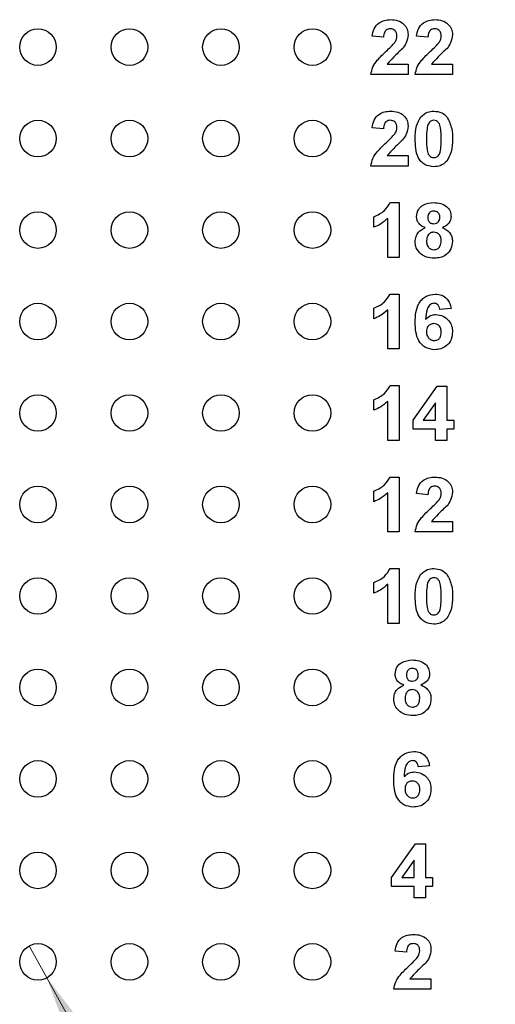
# Model space of a CAD drawing. Units: inches. Extents: x 0.1 to 16.9, y 0.1 to 10.9.
# Drawn here: x 9.2 to 9.8, y 5.8 to 7.2 of the extents above; entities that cross this region are included whole.
import ezdxf

# ---------------------------------------------------------------- set-up
doc = ezdxf.new("R2010")
doc.units = ezdxf.units.IN
doc.header["$MEASUREMENT"] = 0
doc.styles.add('SLDTEXTSTYLE0', font='TXT', dxfattribs={"width": 0.75})
doc.dimstyles.new('SLDDIMSTYLE0', dxfattribs={"dimtxt": 0.137795, "dimasz": 0.13, "dimexe": 0, "dimexo": 0.0625, "dimgap": 0.034449, "dimtad": 0, "dimtih": 1, "dimtoh": 1, "dimlfac": 0.8, "dimrnd": 1e-09, "dimdsep": 46, "dimtxsty": 'SLDTEXTSTYLE0', "dimblk1": 'NONE', "dimsah": 1, "dimcen": 0, "dimadec": 0, "dimazin": 2, "dimtfac": 1, "dimtmove": 0, "dimatfit": 3, "dimldrblk": 'NONE', "dimfxl": 0, "dimfrac": 2, "dimtolj": 1, "dimtzin": 12, "dimarcsym": 0})

# ---------------------------------------------------------------- blocks, each defined once
blk = doc.blocks.new('_D_1')
at = {"color": 7, "linetype": 'Continuous', "lineweight": 18}
for p, q in [((9.1778, 5.8975), (9.202, 5.8538)), ((9.202, 5.8538), (10.0588, 4.3002)), ((10.0588, 4.3002), (11.1721, 4.3002))]:
    blk.add_line(p, q, dxfattribs=at)
blk.add_solid([(9.202, 5.8538), (9.2473, 5.7303), (9.2823, 5.7496)], dxfattribs=at)
at = {"color": 7, "linetype": 'Continuous', "lineweight": 18, "char_height": 0.1378, "attachment_point": 1, "style": 'SLDTEXTSTYLE0'}
for s, insert in [('%%c', (10.1213, 4.4778)), ('0.04', (10.3291, 4.4799)), ('THRU', (10.7371, 4.4799))]:
    blk.add_mtext(s, dxfattribs=dict(at, insert=insert))
blk = doc.blocks.new('_NONE')

msp = doc.modelspace()

# ---------------------------------------------------------------- linework, layer by layer
at = {"color": 7, "linetype": 'Continuous', "lineweight": 25}
for p, q in [((9.662, 7.1391), (9.6467, 7.1405)), ((9.7226, 7.1391), (9.7072, 7.1405)), ((9.6669, 7.1026), (9.6957, 7.1026)), ((9.6957, 7.1026), (9.6957, 7.0882)), ((9.7275, 7.1026), (9.7563, 7.1026)), ((9.7563, 7.1026), (9.7563, 7.0882)), ((9.6957, 7.0882), (9.6447, 7.0882)), ((9.7563, 7.0882), (9.7053, 7.0882)), ((9.662, 7.0141), (9.6467, 7.0155)), ((9.6669, 6.9776), (9.6957, 6.9776)), ((9.6957, 6.9776), (9.6957, 6.9632)), ((9.6957, 6.9632), (9.6447, 6.9632)), ((9.6709, 6.9132), (9.6832, 6.9132)), ((9.6832, 6.9132), (9.6832, 6.8382)), ((9.6486, 6.8795), (9.6486, 6.8939)), ((9.6678, 6.8382), (9.6678, 6.8916)), ((9.6832, 6.8382), (9.6678, 6.8382)), ((9.6709, 6.7882), (9.6832, 6.7882)), ((9.6832, 6.7882), (9.6832, 6.7132)), ((9.6486, 6.7545), (9.6486, 6.7689)), ((9.7543, 6.7686), (9.739, 6.767)), ((9.6678, 6.7132), (9.6678, 6.7666)), ((9.6832, 6.7132), (9.6678, 6.7132)), ((9.6709, 6.6632), (9.6832, 6.6632)), ((9.6832, 6.6632), (9.6832, 6.5882)), ((9.7024, 6.616), (9.7352, 6.6622)), ((9.7352, 6.6622), (9.7486, 6.6622)), ((9.7486, 6.6622), (9.7486, 6.616)), ((9.6486, 6.6295), (9.6486, 6.6439)), ((9.6678, 6.5882), (9.6678, 6.6416)), ((9.7332, 6.6397), (9.7164, 6.616)), ((9.7332, 6.616), (9.7332, 6.6397)), ((9.7024, 6.6035), (9.7024, 6.616)), ((9.7164, 6.616), (9.7332, 6.616)), ((9.7486, 6.616), (9.7582, 6.616)), ((9.7582, 6.616), (9.7582, 6.6035)), ((9.7332, 6.6035), (9.7024, 6.6035)), ((9.7332, 6.5882), (9.7332, 6.6035)), ((9.7582, 6.6035), (9.7486, 6.6035)), ((9.7486, 6.6035), (9.7486, 6.5882)), ((9.6832, 6.5882), (9.6678, 6.5882)), ((9.7486, 6.5882), (9.7332, 6.5882)), ((9.6709, 6.5382), (9.6832, 6.5382)), ((9.6832, 6.5382), (9.6832, 6.4632)), ((9.6486, 6.5045), (9.6486, 6.5189)), ((9.6678, 6.4632), (9.6678, 6.5166)), ((9.7226, 6.5141), (9.7072, 6.5155)), ((9.7275, 6.4776), (9.7563, 6.4776)), ((9.7563, 6.4776), (9.7563, 6.4632)), ((9.6832, 6.4632), (9.6678, 6.4632)), ((9.7563, 6.4632), (9.7053, 6.4632)), ((9.6709, 6.4132), (9.6832, 6.4132)), ((9.6832, 6.4132), (9.6832, 6.3382)), ((9.6486, 6.3795), (9.6486, 6.3939)), ((9.6678, 6.3382), (9.6678, 6.3916)), ((9.6832, 6.3382), (9.6678, 6.3382)), ((9.725, 6.1436), (9.7096, 6.142)), ((9.6731, 5.991), (9.7059, 6.0372)), ((9.7059, 6.0372), (9.7192, 6.0372)), ((9.7192, 6.0372), (9.7192, 5.991)), ((9.7039, 6.0147), (9.6871, 5.991)), ((9.7039, 5.991), (9.7039, 6.0147)), ((9.6731, 5.9785), (9.6731, 5.991)), ((9.6871, 5.991), (9.7039, 5.991)), ((9.7192, 5.991), (9.7289, 5.991)), ((9.7289, 5.991), (9.7289, 5.9785)), ((9.7039, 5.9785), (9.6731, 5.9785)), ((9.7039, 5.9632), (9.7039, 5.9785)), ((9.7192, 5.9785), (9.7192, 5.9632)), ((9.7289, 5.9785), (9.7192, 5.9785)), ((9.7192, 5.9632), (9.7039, 5.9632)), ((9.6933, 5.8891), (9.6779, 5.8905)), ((9.6982, 5.8526), (9.7269, 5.8526)), ((9.7269, 5.8526), (9.7269, 5.8382)), ((9.7269, 5.8382), (9.676, 5.8382))]:
    msp.add_line(p, q, dxfattribs=at)
for centre in [(9.1899, 7.1257), (9.3149, 7.1257), (9.4399, 7.1257), (9.5649, 7.1257), (9.1899, 7.0007), (9.3149, 7.0007), (9.4399, 7.0007), (9.5649, 7.0007), (9.1899, 6.8757), (9.3149, 6.8757), (9.4399, 6.8757), (9.5649, 6.8757), (9.1899, 6.7507), (9.3149, 6.7507), (9.4399, 6.7507), (9.5649, 6.7507), (9.1899, 6.6257), (9.3149, 6.6257), (9.4399, 6.6257), (9.5649, 6.6257), (9.1899, 6.5007), (9.3149, 6.5007), (9.4399, 6.5007), (9.5649, 6.5007), (9.1899, 6.3757), (9.3149, 6.3757), (9.4399, 6.3757), (9.5649, 6.3757), (9.1899, 6.2507), (9.3149, 6.2507), (9.4399, 6.2507), (9.5649, 6.2507), (9.1899, 6.1257), (9.3149, 6.1257), (9.4399, 6.1257), (9.5649, 6.1257), (9.1899, 6.0007), (9.3149, 6.0007), (9.4399, 6.0007), (9.5649, 6.0007), (9.1899, 5.8757), (9.3149, 5.8757), (9.4399, 5.8757), (9.5649, 5.8757)]:
    msp.add_circle(centre, 0.025, dxfattribs=at)
for points, knots in [([(9.6467, 7.1405), (9.6472, 7.144), (9.6483, 7.1511), (9.655, 7.159), (9.6634, 7.1626), (9.669, 7.163), (9.6717, 7.1632)], [0, 0, 0, 0, 0.28065, 0.55872, 0.779161, 1, 1, 1, 1]), ([(9.6717, 7.1632), (9.6751, 7.163), (9.6817, 7.1626), (9.6898, 7.1577), (9.6949, 7.1506), (9.6954, 7.1454), (9.6957, 7.1428)], [0, 0, 0, 0, 0.280689, 0.559944, 0.779894, 1, 1, 1, 1]), ([(9.7072, 7.1405), (9.7078, 7.144), (9.7089, 7.1511), (9.7155, 7.159), (9.724, 7.1626), (9.7295, 7.163), (9.7323, 7.1632)], [0, 0, 0, 0, 0.2806501, 0.5587202, 0.7791592, 1, 1, 1, 1]), ([(9.7323, 7.1632), (9.7356, 7.163), (9.7423, 7.1626), (9.7504, 7.1577), (9.7555, 7.1506), (9.756, 7.1454), (9.7563, 7.1428)], [0, 0, 0, 0, 0.280689, 0.559942, 0.779893, 1, 1, 1, 1]), ([(9.6714, 7.1507), (9.6704, 7.1506), (9.6683, 7.1504), (9.6654, 7.1489), (9.6626, 7.1452), (9.6623, 7.1416), (9.662, 7.1391)], [0, 0, 0, 0, 0.18724, 0.374087, 0.560699, 1, 1, 1, 1]), ([(9.6803, 7.1408), (9.6802, 7.1422), (9.6801, 7.145), (9.6779, 7.1485), (9.6747, 7.1504), (9.6725, 7.1506), (9.6714, 7.1507)], [0, 0, 0, 0, 0.280621, 0.559497, 0.779382, 1, 1, 1, 1]), ([(9.732, 7.1507), (9.7309, 7.1506), (9.7288, 7.1504), (9.726, 7.1489), (9.7232, 7.1452), (9.7229, 7.1416), (9.7226, 7.1391)], [0, 0, 0, 0, 0.187235, 0.374083, 0.560696, 1, 1, 1, 1]), ([(9.7409, 7.1408), (9.7408, 7.1422), (9.7407, 7.145), (9.7385, 7.1485), (9.7353, 7.1504), (9.7331, 7.1506), (9.732, 7.1507)], [0, 0, 0, 0, 0.280619, 0.559494, 0.779383, 1, 1, 1, 1]), ([(9.6656, 7.12), (9.6679, 7.1222), (9.6721, 7.126), (9.6758, 7.1303), (9.6774, 7.1321)], [0, 0, 0, 0, 0.560261, 1, 1, 1, 1]), ([(9.6774, 7.1321), (9.6783, 7.1337), (9.6799, 7.1363), (9.6802, 7.1394), (9.6803, 7.1408)], [0, 0, 0, 0, 0.560186, 1, 1, 1, 1]), ([(9.6957, 7.1428), (9.6952, 7.1389), (9.6942, 7.1319), (9.69, 7.1264), (9.6882, 7.1239)], [0, 0, 0, 0, 0.55833, 1, 1, 1, 1]), ([(9.7262, 7.12), (9.7285, 7.1222), (9.7326, 7.126), (9.7363, 7.1303), (9.738, 7.1321)], [0, 0, 0, 0, 0.560261, 1, 1, 1, 1]), ([(9.738, 7.1321), (9.7389, 7.1337), (9.7405, 7.1363), (9.7408, 7.1394), (9.7409, 7.1408)], [0, 0, 0, 0, 0.560187, 1, 1, 1, 1]), ([(9.7563, 7.1428), (9.7557, 7.1389), (9.7548, 7.1319), (9.7506, 7.1264), (9.7488, 7.1239)], [0, 0, 0, 0, 0.558329, 1, 1, 1, 1]), ([(9.6447, 7.0882), (9.6455, 7.0917), (9.6469, 7.0989), (9.6546, 7.1097), (9.6614, 7.1161), (9.6656, 7.12)], [0, 0, 0, 0, 0.279517, 0.559299, 1, 1, 1, 1]), ([(9.6882, 7.1239), (9.684, 7.1201), (9.6767, 7.1133), (9.6699, 7.1058), (9.6669, 7.1026)], [0, 0, 0, 0, 0.560784, 1, 1, 1, 1]), ([(9.7053, 7.0882), (9.706, 7.0917), (9.7075, 7.0989), (9.7152, 7.1097), (9.722, 7.1161), (9.7262, 7.12)], [0, 0, 0, 0, 0.279517, 0.559299, 1, 1, 1, 1]), ([(9.7488, 7.1239), (9.7446, 7.1201), (9.7372, 7.1133), (9.7305, 7.1058), (9.7275, 7.1026)], [0, 0, 0, 0, 0.560785, 1, 1, 1, 1]), ([(9.6467, 7.0155), (9.6472, 7.019), (9.6483, 7.0261), (9.655, 7.034), (9.6634, 7.0376), (9.669, 7.038), (9.6717, 7.0382)], [0, 0, 0, 0, 0.28065, 0.55872, 0.779162, 1, 1, 1, 1]), ([(9.6717, 7.0382), (9.6751, 7.038), (9.6817, 7.0376), (9.6898, 7.0327), (9.6949, 7.0256), (9.6954, 7.0204), (9.6957, 7.0178)], [0, 0, 0, 0, 0.280689, 0.559944, 0.779893, 1, 1, 1, 1]), ([(9.713, 7.0305), (9.7159, 7.0331), (9.721, 7.0376), (9.7278, 7.038), (9.7308, 7.0382)], [0, 0, 0, 0, 0.558033, 1, 1, 1, 1]), ([(9.7308, 7.0382), (9.7346, 7.0378), (9.7415, 7.0372), (9.7464, 7.0325), (9.7486, 7.0304)], [0, 0, 0, 0, 0.5597689, 1, 1, 1, 1]), ([(9.6714, 7.0257), (9.6704, 7.0256), (9.6683, 7.0254), (9.6654, 7.0239), (9.6626, 7.0202), (9.6623, 7.0166), (9.662, 7.0141)], [0, 0, 0, 0, 0.18724, 0.374087, 0.560699, 1, 1, 1, 1]), ([(9.6803, 7.0158), (9.6802, 7.0172), (9.6801, 7.02), (9.6779, 7.0235), (9.6747, 7.0254), (9.6725, 7.0256), (9.6714, 7.0257)], [0, 0, 0, 0, 0.280621, 0.559497, 0.779382, 1, 1, 1, 1]), ([(9.7053, 7.0003), (9.7054, 7.0063), (9.7055, 7.0171), (9.7107, 7.0264), (9.713, 7.0305)], [0, 0, 0, 0, 0.5615, 1, 1, 1, 1]), ([(9.7308, 7.0257), (9.7296, 7.0255), (9.7274, 7.0253), (9.7239, 7.0228), (9.7229, 7.02), (9.7223, 7.0183)], [0, 0, 0, 0, 0.280294, 0.560018, 1, 1, 1, 1]), ([(9.7409, 7.0001), (9.7409, 7.0052), (9.7409, 7.0128), (9.7385, 7.0216), (9.7346, 7.0252), (9.7321, 7.0255), (9.7308, 7.0257)], [0, 0, 0, 0, 0.501644, 0.751182, 0.875363, 1, 1, 1, 1]), ([(9.7486, 7.0304), (9.7513, 7.0251), (9.7561, 7.0156), (9.7562, 7.0049), (9.7563, 7.0001)], [0, 0, 0, 0, 0.557427, 1, 1, 1, 1]), ([(9.6774, 7.0071), (9.6783, 7.0087), (9.6799, 7.0113), (9.6802, 7.0144), (9.6803, 7.0158)], [0, 0, 0, 0, 0.560185, 1, 1, 1, 1]), ([(9.6957, 7.0178), (9.6952, 7.0139), (9.6942, 7.0069), (9.69, 7.0014), (9.6882, 6.9989)], [0, 0, 0, 0, 0.558331, 1, 1, 1, 1]), ([(9.7223, 7.0183), (9.7217, 7.0149), (9.7207, 7.0089), (9.7207, 7.0028), (9.7207, 7.0001)], [0, 0, 0, 0, 0.55954, 1, 1, 1, 1]), ([(9.6656, 6.995), (9.6679, 6.9972), (9.6721, 7.001), (9.6758, 7.0053), (9.6774, 7.0071)], [0, 0, 0, 0, 0.560261, 1, 1, 1, 1]), ([(9.6882, 6.9989), (9.684, 6.9951), (9.6767, 6.9883), (9.6699, 6.9808), (9.6669, 6.9776)], [0, 0, 0, 0, 0.560784, 1, 1, 1, 1]), ([(9.7308, 6.9622), (9.7264, 6.9628), (9.7198, 6.9636), (9.713, 6.9693), (9.7081, 6.9765), (9.7057, 6.9873), (9.7054, 6.996), (9.7053, 7.0003)], [0, 0, 0, 0, 0.248312, 0.373565, 0.498717, 0.748961, 1, 1, 1, 1]), ([(9.7207, 7.0001), (9.7207, 6.9951), (9.7207, 6.9875), (9.723, 6.9787), (9.727, 6.9751), (9.7295, 6.9748), (9.7308, 6.9747)], [0, 0, 0, 0, 0.501686, 0.751273, 0.875341, 1, 1, 1, 1]), ([(9.7393, 6.9821), (9.7399, 6.9854), (9.7409, 6.9914), (9.7409, 6.9975), (9.7409, 7.0001)], [0, 0, 0, 0, 0.559537, 1, 1, 1, 1]), ([(9.7563, 7.0001), (9.7562, 6.9941), (9.7561, 6.9833), (9.7508, 6.9739), (9.7486, 6.9698)], [0, 0, 0, 0, 0.561517, 1, 1, 1, 1]), ([(9.6447, 6.9632), (9.6455, 6.9667), (9.6469, 6.9739), (9.6546, 6.9847), (9.6614, 6.9911), (9.6656, 6.995)], [0, 0, 0, 0, 0.279517, 0.559299, 1, 1, 1, 1]), ([(9.7308, 6.9747), (9.7319, 6.9748), (9.7342, 6.9751), (9.7377, 6.9775), (9.7387, 6.9803), (9.7393, 6.9821)], [0, 0, 0, 0, 0.280337, 0.560026, 1, 1, 1, 1]), ([(9.7486, 6.9698), (9.7457, 6.9673), (9.7406, 6.9628), (9.7338, 6.9624), (9.7308, 6.9622)], [0, 0, 0, 0, 0.5580299, 1, 1, 1, 1]), ([(9.6486, 6.8939), (9.6539, 6.8963), (9.6634, 6.9005), (9.6686, 6.9093), (9.6709, 6.9132)], [0, 0, 0, 0, 0.561302, 1, 1, 1, 1]), ([(9.7072, 6.8942), (9.7077, 6.8974), (9.7086, 6.9037), (9.7175, 6.912), (9.7257, 6.9127), (9.7308, 6.9132)], [0, 0, 0, 0, 0.279834, 0.560044, 1, 1, 1, 1]), ([(9.7308, 6.9132), (9.734, 6.913), (9.7403, 6.9127), (9.7484, 6.9084), (9.7536, 6.9017), (9.7541, 6.8967), (9.7543, 6.8942)], [0, 0, 0, 0, 0.280922, 0.560278, 0.780101, 1, 1, 1, 1]), ([(9.6678, 6.8916), (9.6646, 6.8887), (9.6588, 6.8837), (9.6517, 6.8808), (9.6486, 6.8795)], [0, 0, 0, 0, 0.559725, 1, 1, 1, 1]), ([(9.7189, 6.8789), (9.7171, 6.8797), (9.7136, 6.8812), (9.7098, 6.8851), (9.7076, 6.8896), (9.7073, 6.8927), (9.7072, 6.8942)], [0, 0, 0, 0, 0.280253, 0.559496, 0.779751, 1, 1, 1, 1]), ([(9.7309, 6.9016), (9.7296, 6.9015), (9.7271, 6.9013), (9.7243, 6.8989), (9.7228, 6.896), (9.7227, 6.894), (9.7226, 6.893)], [0, 0, 0, 0, 0.279989, 0.558959, 0.779267, 1, 1, 1, 1]), ([(9.7226, 6.893), (9.7227, 6.8918), (9.7229, 6.8892), (9.7249, 6.8862), (9.7278, 6.8845), (9.7297, 6.8844), (9.7307, 6.8843)], [0, 0, 0, 0, 0.280385, 0.559373, 0.779416, 1, 1, 1, 1]), ([(9.7307, 6.8843), (9.732, 6.8844), (9.7346, 6.8847), (9.7374, 6.8871), (9.7388, 6.8901), (9.7389, 6.8921), (9.739, 6.8931)], [0, 0, 0, 0, 0.279948, 0.558761, 0.779159, 1, 1, 1, 1]), ([(9.739, 6.8931), (9.7389, 6.8943), (9.7387, 6.8968), (9.7366, 6.8998), (9.7338, 6.9014), (9.7319, 6.9015), (9.7309, 6.9016)], [0, 0, 0, 0, 0.280233, 0.559499, 0.77949, 1, 1, 1, 1]), ([(9.7543, 6.8942), (9.7541, 6.8922), (9.7537, 6.8884), (9.7497, 6.8825), (9.7453, 6.8803), (9.7426, 6.8789)], [0, 0, 0, 0, 0.280275, 0.5607, 1, 1, 1, 1]), ([(9.7053, 6.8599), (9.7055, 6.8622), (9.706, 6.8669), (9.7102, 6.8744), (9.7156, 6.8772), (9.7189, 6.8789)], [0, 0, 0, 0, 0.280814, 0.561366, 1, 1, 1, 1]), ([(9.7426, 6.8789), (9.7447, 6.878), (9.7489, 6.8761), (9.7533, 6.8714), (9.7559, 6.866), (9.7561, 6.8623), (9.7563, 6.8605)], [0, 0, 0, 0, 0.280212, 0.559767, 0.779786, 1, 1, 1, 1]), ([(9.7308, 6.8728), (9.7291, 6.8726), (9.7259, 6.8723), (9.7217, 6.8679), (9.7211, 6.8638), (9.7207, 6.8613)], [0, 0, 0, 0, 0.280652, 0.560379, 1, 1, 1, 1]), ([(9.7409, 6.8611), (9.7408, 6.8628), (9.7405, 6.866), (9.7381, 6.8699), (9.7346, 6.8724), (9.732, 6.8727), (9.7308, 6.8728)], [0, 0, 0, 0, 0.280589, 0.560003, 0.779896, 1, 1, 1, 1]), ([(9.7136, 6.8426), (9.7109, 6.8453), (9.7061, 6.8501), (9.7055, 6.8569), (9.7053, 6.8599)], [0, 0, 0, 0, 0.558377, 1, 1, 1, 1]), ([(9.7207, 6.8613), (9.7208, 6.8596), (9.721, 6.8562), (9.7233, 6.8519), (9.7269, 6.8492), (9.7296, 6.8489), (9.731, 6.8487)], [0, 0, 0, 0, 0.280811, 0.560105, 0.780036, 1, 1, 1, 1]), ([(9.731, 6.8487), (9.7326, 6.849), (9.736, 6.8494), (9.7403, 6.8541), (9.7407, 6.8585), (9.7409, 6.8611)], [0, 0, 0, 0, 0.279752, 0.559852, 1, 1, 1, 1]), ([(9.7563, 6.8605), (9.7559, 6.8569), (9.7551, 6.8497), (9.7482, 6.8417), (9.7397, 6.8377), (9.734, 6.8374), (9.7312, 6.8372)], [0, 0, 0, 0, 0.279654, 0.558778, 0.779107, 1, 1, 1, 1]), ([(9.7312, 6.8372), (9.7277, 6.8374), (9.7213, 6.8378), (9.716, 6.8411), (9.7136, 6.8426)], [0, 0, 0, 0, 0.560066, 1, 1, 1, 1]), ([(9.6486, 6.7689), (9.6539, 6.7713), (9.6634, 6.7755), (9.6686, 6.7843), (9.6709, 6.7882)], [0, 0, 0, 0, 0.561301, 1, 1, 1, 1]), ([(9.7053, 6.7496), (9.7055, 6.7541), (9.7058, 6.763), (9.7089, 6.7741), (9.7145, 6.7811), (9.7216, 6.7868), (9.7284, 6.7876), (9.7329, 6.7882)], [0, 0, 0, 0, 0.250911, 0.500913, 0.626185, 0.75147, 1, 1, 1, 1]), ([(9.7329, 6.7882), (9.7359, 6.7879), (9.7419, 6.7874), (9.7489, 6.7822), (9.7529, 6.7755), (9.7538, 6.7709), (9.7543, 6.7686)], [0, 0, 0, 0, 0.279845, 0.558969, 0.779227, 1, 1, 1, 1]), ([(9.7309, 6.7757), (9.7298, 6.7755), (9.7275, 6.7753), (9.7238, 6.7725), (9.7202, 6.7653), (9.7198, 6.7585), (9.7195, 6.754)], [0, 0, 0, 0, 0.124846, 0.249893, 0.498376, 1, 1, 1, 1]), ([(9.739, 6.767), (9.7388, 6.7682), (9.7384, 6.7706), (9.7366, 6.7737), (9.7338, 6.7754), (9.7319, 6.7756), (9.7309, 6.7757)], [0, 0, 0, 0, 0.280713, 0.560034, 0.77974, 1, 1, 1, 1]), ([(9.6678, 6.7666), (9.6646, 6.7637), (9.6588, 6.7587), (9.6517, 6.7558), (9.6486, 6.7545)], [0, 0, 0, 0, 0.559725, 1, 1, 1, 1]), ([(9.7195, 6.754), (9.7218, 6.756), (9.7258, 6.7596), (9.7311, 6.7601), (9.7335, 6.7603)], [0, 0, 0, 0, 0.559008, 1, 1, 1, 1]), ([(9.7335, 6.7603), (9.7369, 6.7599), (9.7438, 6.759), (9.7514, 6.7526), (9.7557, 6.7448), (9.7561, 6.7394), (9.7563, 6.7367)], [0, 0, 0, 0, 0.27949, 0.559172, 0.77936, 1, 1, 1, 1]), ([(9.7317, 6.7122), (9.7274, 6.7128), (9.7208, 6.7136), (9.714, 6.7192), (9.7087, 6.726), (9.7058, 6.7367), (9.7055, 6.7453), (9.7053, 6.7496)], [0, 0, 0, 0, 0.248418, 0.373715, 0.498996, 0.749043, 1, 1, 1, 1]), ([(9.7307, 6.7478), (9.7292, 6.7476), (9.726, 6.7473), (9.7225, 6.7444), (9.7209, 6.7406), (9.7207, 6.7382), (9.7207, 6.737)], [0, 0, 0, 0, 0.279846, 0.559077, 0.779096, 1, 1, 1, 1]), ([(9.7409, 6.7359), (9.7408, 6.7376), (9.7407, 6.7409), (9.7383, 6.7451), (9.7346, 6.7474), (9.732, 6.7477), (9.7307, 6.7478)], [0, 0, 0, 0, 0.280827, 0.559227, 0.779501, 1, 1, 1, 1]), ([(9.7207, 6.737), (9.7208, 6.7353), (9.721, 6.7318), (9.7237, 6.7277), (9.7274, 6.7252), (9.7301, 6.7248), (9.7314, 6.7247)], [0, 0, 0, 0, 0.280503, 0.559384, 0.779877, 1, 1, 1, 1]), ([(9.7314, 6.7247), (9.733, 6.7249), (9.7361, 6.7252), (9.7405, 6.7293), (9.7407, 6.7334), (9.7409, 6.7359)], [0, 0, 0, 0, 0.280749, 0.560237, 1, 1, 1, 1]), ([(9.7563, 6.7367), (9.7559, 6.733), (9.7553, 6.7257), (9.7487, 6.7174), (9.7403, 6.7128), (9.7346, 6.7124), (9.7317, 6.7122)], [0, 0, 0, 0, 0.280025, 0.559146, 0.779326, 1, 1, 1, 1]), ([(9.6486, 6.6439), (9.6539, 6.6463), (9.6634, 6.6505), (9.6686, 6.6593), (9.6709, 6.6632)], [0, 0, 0, 0, 0.561302, 1, 1, 1, 1]), ([(9.6678, 6.6416), (9.6646, 6.6387), (9.6588, 6.6337), (9.6517, 6.6308), (9.6486, 6.6295)], [0, 0, 0, 0, 0.5597243, 1, 1, 1, 1]), ([(9.6486, 6.5189), (9.6539, 6.5213), (9.6634, 6.5255), (9.6686, 6.5343), (9.6709, 6.5382)], [0, 0, 0, 0, 0.561302, 1, 1, 1, 1]), ([(9.7072, 6.5155), (9.7078, 6.519), (9.7089, 6.5261), (9.7155, 6.534), (9.724, 6.5376), (9.7295, 6.538), (9.7323, 6.5382)], [0, 0, 0, 0, 0.2806507, 0.5587206, 0.7791594, 1, 1, 1, 1]), ([(9.732, 6.5257), (9.7309, 6.5256), (9.7288, 6.5254), (9.726, 6.5239), (9.7232, 6.5202), (9.7229, 6.5166), (9.7226, 6.5141)], [0, 0, 0, 0, 0.187235, 0.374083, 0.560697, 1, 1, 1, 1]), ([(9.7409, 6.5158), (9.7408, 6.5172), (9.7407, 6.52), (9.7385, 6.5235), (9.7353, 6.5254), (9.7331, 6.5256), (9.732, 6.5257)], [0, 0, 0, 0, 0.280618, 0.559494, 0.779383, 1, 1, 1, 1]), ([(9.7323, 6.5382), (9.7356, 6.538), (9.7423, 6.5376), (9.7504, 6.5327), (9.7555, 6.5256), (9.756, 6.5204), (9.7563, 6.5178)], [0, 0, 0, 0, 0.280689, 0.559942, 0.779893, 1, 1, 1, 1]), ([(9.6678, 6.5166), (9.6646, 6.5137), (9.6588, 6.5087), (9.6517, 6.5058), (9.6486, 6.5045)], [0, 0, 0, 0, 0.559725, 1, 1, 1, 1]), ([(9.738, 6.5071), (9.7389, 6.5087), (9.7405, 6.5113), (9.7408, 6.5144), (9.7409, 6.5158)], [0, 0, 0, 0, 0.5601875, 1, 1, 1, 1]), ([(9.7563, 6.5178), (9.7557, 6.5139), (9.7548, 6.5069), (9.7506, 6.5014), (9.7488, 6.4989)], [0, 0, 0, 0, 0.55833, 1, 1, 1, 1]), ([(9.7262, 6.495), (9.7285, 6.4972), (9.7326, 6.501), (9.7363, 6.5053), (9.738, 6.5071)], [0, 0, 0, 0, 0.56026, 1, 1, 1, 1]), ([(9.7488, 6.4989), (9.7446, 6.4951), (9.7372, 6.4883), (9.7305, 6.4808), (9.7275, 6.4776)], [0, 0, 0, 0, 0.560786, 1, 1, 1, 1]), ([(9.7053, 6.4632), (9.706, 6.4667), (9.7075, 6.4739), (9.7152, 6.4847), (9.722, 6.4911), (9.7262, 6.495)], [0, 0, 0, 0, 0.279516, 0.559299, 1, 1, 1, 1]), ([(9.6486, 6.3939), (9.6539, 6.3963), (9.6634, 6.4005), (9.6686, 6.4093), (9.6709, 6.4132)], [0, 0, 0, 0, 0.561303, 1, 1, 1, 1]), ([(9.7053, 6.3753), (9.7054, 6.3813), (9.7055, 6.3921), (9.7107, 6.4014), (9.713, 6.4055)], [0, 0, 0, 0, 0.561499, 1, 1, 1, 1]), ([(9.713, 6.4055), (9.7159, 6.4081), (9.721, 6.4126), (9.7278, 6.413), (9.7308, 6.4132)], [0, 0, 0, 0, 0.5580314, 1, 1, 1, 1]), ([(9.7308, 6.4132), (9.7346, 6.4128), (9.7415, 6.4122), (9.7464, 6.4075), (9.7486, 6.4054)], [0, 0, 0, 0, 0.559769, 1, 1, 1, 1]), ([(9.7486, 6.4054), (9.7513, 6.4001), (9.7561, 6.3906), (9.7562, 6.3799), (9.7563, 6.3751)], [0, 0, 0, 0, 0.557428, 1, 1, 1, 1]), ([(9.6678, 6.3916), (9.6646, 6.3887), (9.6588, 6.3837), (9.6517, 6.3808), (9.6486, 6.3795)], [0, 0, 0, 0, 0.559725, 1, 1, 1, 1]), ([(9.7223, 6.3933), (9.7217, 6.3899), (9.7207, 6.3839), (9.7207, 6.3778), (9.7207, 6.3751)], [0, 0, 0, 0, 0.559541, 1, 1, 1, 1]), ([(9.7308, 6.4007), (9.7296, 6.4005), (9.7274, 6.4003), (9.7239, 6.3978), (9.7229, 6.395), (9.7223, 6.3933)], [0, 0, 0, 0, 0.280294, 0.560017, 1, 1, 1, 1]), ([(9.7409, 6.3751), (9.7409, 6.3802), (9.7409, 6.3878), (9.7385, 6.3966), (9.7346, 6.4002), (9.7321, 6.4005), (9.7308, 6.4007)], [0, 0, 0, 0, 0.501643, 0.751183, 0.875362, 1, 1, 1, 1]), ([(9.7308, 6.3372), (9.7264, 6.3378), (9.7198, 6.3386), (9.713, 6.3443), (9.7081, 6.3515), (9.7057, 6.3623), (9.7054, 6.371), (9.7053, 6.3753)], [0, 0, 0, 0, 0.248312, 0.373564, 0.498718, 0.74896, 1, 1, 1, 1]), ([(9.7207, 6.3751), (9.7207, 6.3701), (9.7207, 6.3625), (9.723, 6.3537), (9.727, 6.3501), (9.7295, 6.3498), (9.7308, 6.3497)], [0, 0, 0, 0, 0.5016857, 0.7512731, 0.8753413, 1, 1, 1, 1]), ([(9.7393, 6.3571), (9.7399, 6.3604), (9.7409, 6.3664), (9.7409, 6.3725), (9.7409, 6.3751)], [0, 0, 0, 0, 0.559537, 1, 1, 1, 1]), ([(9.7563, 6.3751), (9.7562, 6.3691), (9.7561, 6.3583), (9.7508, 6.3489), (9.7486, 6.3448)], [0, 0, 0, 0, 0.561518, 1, 1, 1, 1]), ([(9.7308, 6.3497), (9.7319, 6.3498), (9.7342, 6.3501), (9.7377, 6.3525), (9.7387, 6.3553), (9.7393, 6.3571)], [0, 0, 0, 0, 0.280338, 0.560025, 1, 1, 1, 1]), ([(9.7486, 6.3448), (9.7457, 6.3423), (9.7406, 6.3378), (9.7338, 6.3374), (9.7308, 6.3372)], [0, 0, 0, 0, 0.55803, 1, 1, 1, 1]), ([(9.6779, 6.2692), (9.6783, 6.2724), (9.6792, 6.2787), (9.6881, 6.287), (9.6964, 6.2877), (9.7015, 6.2882)], [0, 0, 0, 0, 0.279834, 0.560041, 1, 1, 1, 1]), ([(9.7015, 6.2882), (9.7046, 6.288), (9.711, 6.2877), (9.7191, 6.2834), (9.7242, 6.2767), (9.7248, 6.2717), (9.725, 6.2692)], [0, 0, 0, 0, 0.28092, 0.560277, 0.780099, 1, 1, 1, 1]), ([(9.7015, 6.2766), (9.7003, 6.2765), (9.6978, 6.2763), (9.6949, 6.2739), (9.6935, 6.271), (9.6933, 6.269), (9.6933, 6.268)], [0, 0, 0, 0, 0.279983, 0.558954, 0.779267, 1, 1, 1, 1]), ([(9.7096, 6.2681), (9.7095, 6.2693), (9.7093, 6.2718), (9.7073, 6.2748), (9.7045, 6.2764), (9.7025, 6.2765), (9.7015, 6.2766)], [0, 0, 0, 0, 0.280232, 0.559497, 0.77949, 1, 1, 1, 1]), ([(9.6896, 6.2539), (9.6878, 6.2547), (9.6843, 6.2562), (9.6804, 6.2601), (9.6783, 6.2646), (9.678, 6.2677), (9.6779, 6.2692)], [0, 0, 0, 0, 0.280253, 0.559494, 0.779748, 1, 1, 1, 1]), ([(9.6933, 6.268), (9.6934, 6.2668), (9.6935, 6.2642), (9.6955, 6.2612), (9.6984, 6.2595), (9.7004, 6.2594), (9.7014, 6.2593)], [0, 0, 0, 0, 0.280387, 0.559378, 0.779415, 1, 1, 1, 1]), ([(9.7014, 6.2593), (9.7027, 6.2594), (9.7052, 6.2597), (9.7081, 6.2621), (9.7095, 6.2651), (9.7096, 6.2671), (9.7096, 6.2681)], [0, 0, 0, 0, 0.279947, 0.558757, 0.779159, 1, 1, 1, 1]), ([(9.725, 6.2692), (9.7248, 6.2672), (9.7244, 6.2634), (9.7204, 6.2575), (9.716, 6.2553), (9.7132, 6.2539)], [0, 0, 0, 0, 0.280278, 0.560705, 1, 1, 1, 1]), ([(9.676, 6.2349), (9.6762, 6.2372), (9.6767, 6.2419), (9.6809, 6.2494), (9.6863, 6.2522), (9.6896, 6.2539)], [0, 0, 0, 0, 0.280814, 0.561365, 1, 1, 1, 1]), ([(9.7014, 6.2478), (9.6998, 6.2476), (9.6966, 6.2473), (9.6924, 6.2429), (9.6917, 6.2388), (9.6914, 6.2363)], [0, 0, 0, 0, 0.280651, 0.560376, 1, 1, 1, 1]), ([(9.7116, 6.2361), (9.7114, 6.2378), (9.7112, 6.241), (9.7087, 6.2449), (9.7053, 6.2474), (9.7027, 6.2477), (9.7014, 6.2478)], [0, 0, 0, 0, 0.280589, 0.560001, 0.779892, 1, 1, 1, 1]), ([(9.7132, 6.2539), (9.7153, 6.253), (9.7195, 6.2511), (9.724, 6.2464), (9.7266, 6.241), (9.7268, 6.2373), (9.7269, 6.2355)], [0, 0, 0, 0, 0.280209, 0.559765, 0.779784, 1, 1, 1, 1]), ([(9.6843, 6.2176), (9.6816, 6.2203), (9.6767, 6.2251), (9.6762, 6.2319), (9.676, 6.2349)], [0, 0, 0, 0, 0.558373, 1, 1, 1, 1]), ([(9.6914, 6.2363), (9.6915, 6.2346), (9.6916, 6.2312), (9.694, 6.2269), (9.6976, 6.2242), (9.7003, 6.2239), (9.7016, 6.2237)], [0, 0, 0, 0, 0.280809, 0.560105, 0.780035, 1, 1, 1, 1]), ([(9.7016, 6.2237), (9.7033, 6.224), (9.7067, 6.2244), (9.711, 6.2291), (9.7113, 6.2335), (9.7116, 6.2361)], [0, 0, 0, 0, 0.279755, 0.559853, 1, 1, 1, 1]), ([(9.7269, 6.2355), (9.7266, 6.2319), (9.7258, 6.2247), (9.7189, 6.2167), (9.7104, 6.2127), (9.7047, 6.2124), (9.7019, 6.2122)], [0, 0, 0, 0, 0.279652, 0.558778, 0.779107, 1, 1, 1, 1]), ([(9.7019, 6.2122), (9.6983, 6.2124), (9.692, 6.2128), (9.6866, 6.2161), (9.6843, 6.2176)], [0, 0, 0, 0, 0.5600605, 1, 1, 1, 1]), ([(9.676, 6.1246), (9.6761, 6.1291), (9.6764, 6.138), (9.6796, 6.1491), (9.6852, 6.1561), (9.6923, 6.1618), (9.6991, 6.1626), (9.7036, 6.1632)], [0, 0, 0, 0, 0.250911, 0.500912, 0.626186, 0.75147, 1, 1, 1, 1]), ([(9.7036, 6.1632), (9.7066, 6.1629), (9.7126, 6.1624), (9.7196, 6.1572), (9.7235, 6.1505), (9.7245, 6.1459), (9.725, 6.1436)], [0, 0, 0, 0, 0.279844, 0.55897, 0.779227, 1, 1, 1, 1]), ([(9.7016, 6.1507), (9.7005, 6.1505), (9.6982, 6.1503), (9.6944, 6.1475), (9.6908, 6.1403), (9.6904, 6.1335), (9.6902, 6.129)], [0, 0, 0, 0, 0.124846, 0.249892, 0.498378, 1, 1, 1, 1]), ([(9.7096, 6.142), (9.7094, 6.1432), (9.7091, 6.1456), (9.7073, 6.1487), (9.7045, 6.1504), (9.7025, 6.1506), (9.7016, 6.1507)], [0, 0, 0, 0, 0.280714, 0.560034, 0.779739, 1, 1, 1, 1]), ([(9.6902, 6.129), (9.6924, 6.131), (9.6964, 6.1346), (9.7018, 6.1351), (9.7041, 6.1353)], [0, 0, 0, 0, 0.559012, 1, 1, 1, 1]), ([(9.7041, 6.1353), (9.7076, 6.1349), (9.7144, 6.134), (9.722, 6.1276), (9.7264, 6.1198), (9.7267, 6.1144), (9.7269, 6.1117)], [0, 0, 0, 0, 0.27949, 0.559173, 0.779361, 1, 1, 1, 1]), ([(9.7024, 6.0872), (9.6981, 6.0878), (9.6915, 6.0886), (9.6847, 6.0942), (9.6794, 6.101), (9.6764, 6.1117), (9.6761, 6.1203), (9.676, 6.1246)], [0, 0, 0, 0, 0.2484179, 0.3737148, 0.4989962, 0.7490436, 1, 1, 1, 1]), ([(9.7014, 6.1228), (9.6998, 6.1226), (9.6967, 6.1223), (9.6932, 6.1194), (9.6915, 6.1156), (9.6914, 6.1132), (9.6914, 6.112)], [0, 0, 0, 0, 0.279845, 0.559079, 0.779098, 1, 1, 1, 1]), ([(9.7116, 6.1109), (9.7115, 6.1126), (9.7114, 6.1159), (9.709, 6.1201), (9.7053, 6.1224), (9.7027, 6.1227), (9.7014, 6.1228)], [0, 0, 0, 0, 0.280825, 0.559224, 0.779502, 1, 1, 1, 1]), ([(9.6914, 6.112), (9.6915, 6.1103), (9.6917, 6.1068), (9.6944, 6.1027), (9.6981, 6.1002), (9.7008, 6.0998), (9.7021, 6.0997)], [0, 0, 0, 0, 0.280505, 0.559383, 0.779878, 1, 1, 1, 1]), ([(9.7021, 6.0997), (9.7037, 6.0999), (9.7068, 6.1002), (9.7112, 6.1043), (9.7114, 6.1084), (9.7116, 6.1109)], [0, 0, 0, 0, 0.280753, 0.56024, 1, 1, 1, 1]), ([(9.7269, 6.1117), (9.7266, 6.108), (9.726, 6.1007), (9.7194, 6.0924), (9.711, 6.0878), (9.7053, 6.0874), (9.7024, 6.0872)], [0, 0, 0, 0, 0.280025, 0.559146, 0.779326, 1, 1, 1, 1]), ([(9.6779, 5.8905), (9.6785, 5.894), (9.6796, 5.9011), (9.6862, 5.909), (9.6947, 5.9126), (9.7002, 5.913), (9.703, 5.9132)], [0, 0, 0, 0, 0.28065, 0.55872, 0.779162, 1, 1, 1, 1]), ([(9.703, 5.9132), (9.7063, 5.913), (9.7129, 5.9126), (9.7211, 5.9077), (9.7262, 5.9006), (9.7267, 5.8954), (9.7269, 5.8928)], [0, 0, 0, 0, 0.280689, 0.559944, 0.779895, 1, 1, 1, 1]), ([(9.7027, 5.9007), (9.7016, 5.9006), (9.6995, 5.9004), (9.6967, 5.8989), (9.6939, 5.8952), (9.6935, 5.8916), (9.6933, 5.8891)], [0, 0, 0, 0, 0.18724, 0.374087, 0.560697, 1, 1, 1, 1]), ([(9.7116, 5.8908), (9.7115, 5.8922), (9.7113, 5.895), (9.7092, 5.8985), (9.706, 5.9004), (9.7038, 5.9006), (9.7027, 5.9007)], [0, 0, 0, 0, 0.280618, 0.559496, 0.779382, 1, 1, 1, 1]), ([(9.6968, 5.87), (9.6992, 5.8722), (9.7033, 5.876), (9.707, 5.8803), (9.7086, 5.8821)], [0, 0, 0, 0, 0.560261, 1, 1, 1, 1]), ([(9.7086, 5.8821), (9.7095, 5.8837), (9.7111, 5.8863), (9.7114, 5.8894), (9.7116, 5.8908)], [0, 0, 0, 0, 0.560184, 1, 1, 1, 1]), ([(9.7269, 5.8928), (9.7264, 5.8889), (9.7255, 5.8819), (9.7213, 5.8764), (9.7194, 5.8739)], [0, 0, 0, 0, 0.55833, 1, 1, 1, 1]), ([(9.676, 5.8382), (9.6767, 5.8417), (9.6782, 5.8489), (9.6859, 5.8597), (9.6927, 5.8661), (9.6968, 5.87)], [0, 0, 0, 0, 0.279519, 0.5593, 1, 1, 1, 1]), ([(9.7194, 5.8739), (9.7153, 5.8701), (9.7079, 5.8633), (9.7011, 5.8558), (9.6982, 5.8526)], [0, 0, 0, 0, 0.560783, 1, 1, 1, 1])]:
    msp.add_open_spline(points, degree=3, knots=knots, dxfattribs=at)

# ---------------------------------------------------------------- dimensions: what is measured, and where the dimension line sits
at = {"color": 7, "linetype": 'Continuous', "lineweight": 18}
dim = msp.add_diameter_dim_2p(p1=(9.1778, 5.8975), p2=(9.202, 5.8538), text='<> THRU', dimstyle='SLDDIMSTYLE0', dxfattribs=at)
dim.commit()
dim.dimension.update_dxf_attribs({"geometry": '_D_1', "text_midpoint": (10.6467, 4.4106), "dimtype": 163})

doc.saveas('drawing.dxf')
